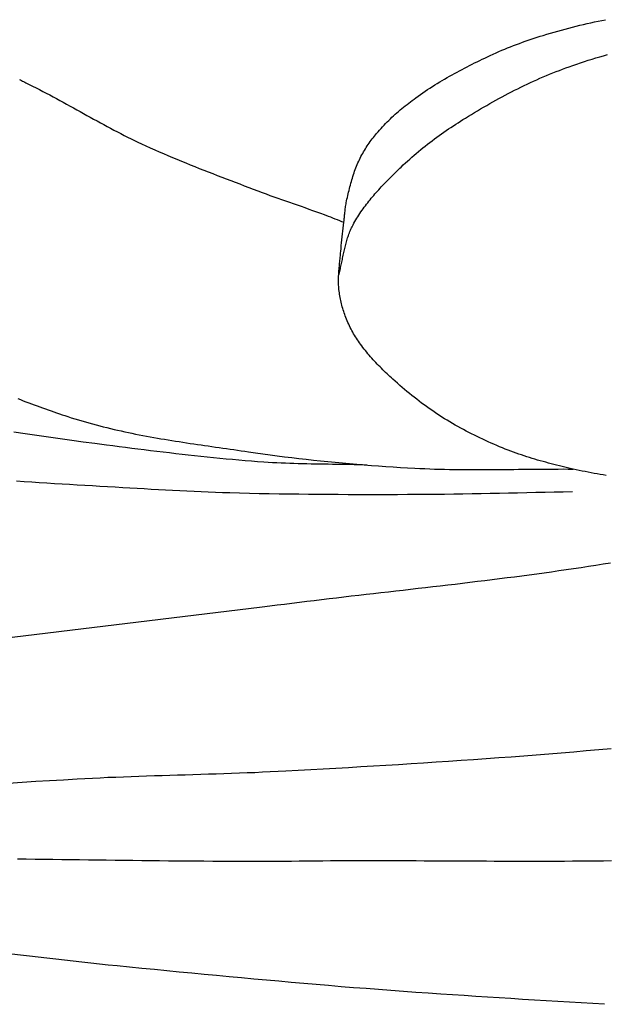
# Model space of a CAD drawing. Units: millimetres. Extents: x 7 to 223, y -501 to -177.
# Drawn here: x 136 to 152, y -459 to -433 of the extents above; entities that cross this region are included whole.
import ezdxf

# ---------------------------------------------------------------- set-up
doc = ezdxf.new("R2010")
doc.units = ezdxf.units.MM
doc.layers.add('Vector Layer 1', color=7, linetype='Continuous', lineweight=30)

msp = doc.modelspace()

# ---------------------------------------------------------------- linework, layer by layer
at = {"layer": 'Vector Layer 1', "color": 18, "lineweight": 30, "true_color": 0x000000, "extrusion": (0, 0, -1)}
for points in [[(-151.575, -445.042), (-151.496, -445.03), (-151.417, -445.016), (-151.339, -445.003), (-151.26, -444.988), (-151.181, -444.973), (-151.103, -444.958), (-151.024, -444.942), (-150.946, -444.926), (-150.867, -444.909), (-150.789, -444.892), (-150.711, -444.874), (-150.711, -444.874), (-150.64, -444.858), (-150.569, -444.841), (-150.497, -444.824), (-150.426, -444.807), (-150.355, -444.79), (-150.284, -444.772), (-150.213, -444.755), (-150.142, -444.736), (-150.071, -444.718), (-150, -444.699), (-149.93, -444.68), (-149.859, -444.66), (-149.788, -444.64), (-149.718, -444.619), (-149.648, -444.598), (-149.577, -444.576), (-149.507, -444.554), (-149.438, -444.532), (-149.368, -444.508), (-149.298, -444.485), (-149.229, -444.46), (-149.16, -444.435), (-149.091, -444.409), (-149.022, -444.383), (-149.022, -444.383), (-148.948, -444.354), (-148.874, -444.324), (-148.8, -444.293), (-148.726, -444.263), (-148.653, -444.231), (-148.58, -444.199), (-148.506, -444.167), (-148.433, -444.134), (-148.361, -444.1), (-148.288, -444.066), (-148.216, -444.031), (-148.144, -443.995), (-148.072, -443.959), (-148, -443.923), (-147.929, -443.885), (-147.858, -443.848), (-147.787, -443.809), (-147.717, -443.77), (-147.646, -443.73), (-147.577, -443.689), (-147.507, -443.648), (-147.438, -443.606), (-147.369, -443.564), (-147.369, -443.564), (-147.301, -443.521), (-147.234, -443.478), (-147.167, -443.434), (-147.1, -443.389), (-147.034, -443.344), (-146.968, -443.298), (-146.902, -443.251), (-146.837, -443.204), (-146.772, -443.156), (-146.708, -443.107), (-146.644, -443.058), (-146.58, -443.008), (-146.516, -442.957), (-146.453, -442.906), (-146.39, -442.855), (-146.328, -442.803), (-146.266, -442.75), (-146.205, -442.697), (-146.143, -442.643), (-146.083, -442.588), (-146.022, -442.534), (-146.022, -442.534), (-145.985, -442.499), (-145.947, -442.464), (-145.91, -442.429), (-145.873, -442.394), (-145.835, -442.359), (-145.799, -442.324), (-145.762, -442.288), (-145.725, -442.252), (-145.689, -442.215), (-145.653, -442.179), (-145.617, -442.142), (-145.581, -442.105), (-145.546, -442.067), (-145.511, -442.029), (-145.476, -441.991), (-145.441, -441.952), (-145.407, -441.913), (-145.374, -441.874), (-145.341, -441.834), (-145.308, -441.793), (-145.276, -441.753), (-145.244, -441.712), (-145.212, -441.67), (-145.181, -441.628), (-145.151, -441.585), (-145.151, -441.585), (-145.125, -441.548), (-145.099, -441.509), (-145.074, -441.471), (-145.05, -441.432), (-145.026, -441.392), (-145.002, -441.352), (-144.979, -441.312), (-144.957, -441.271), (-144.935, -441.23), (-144.914, -441.189), (-144.893, -441.147), (-144.873, -441.104), (-144.854, -441.062), (-144.835, -441.019), (-144.817, -440.975), (-144.8, -440.932), (-144.783, -440.888), (-144.783, -440.888), (-144.769, -440.849), (-144.756, -440.81), (-144.743, -440.771), (-144.73, -440.731), (-144.718, -440.692), (-144.707, -440.652), (-144.696, -440.612), (-144.685, -440.571), (-144.676, -440.531), (-144.667, -440.49), (-144.658, -440.449), (-144.65, -440.408), (-144.643, -440.367), (-144.636, -440.326), (-144.63, -440.285), (-144.625, -440.243), (-144.62, -440.202), (-144.616, -440.16), (-144.616, -440.16), (-144.613, -440.122), (-144.611, -440.084), (-144.61, -440.046), (-144.609, -440.009), (-144.609, -439.971), (-144.609, -439.933), (-144.61, -439.895), (-144.611, -439.857), (-144.613, -439.819), (-144.615, -439.781), (-144.617, -439.743), (-144.62, -439.705), (-144.623, -439.667), (-144.627, -439.629), (-144.63, -439.591), (-144.634, -439.553), (-144.637, -439.515), (-144.641, -439.477), (-144.645, -439.439), (-144.649, -439.401), (-144.653, -439.363), (-144.656, -439.325), (-144.66, -439.287), (-144.663, -439.249), (-144.666, -439.211), (-144.666, -439.211), (-144.673, -439.135), (-144.68, -439.059), (-144.687, -438.983), (-144.695, -438.907), (-144.704, -438.831), (-144.712, -438.755), (-144.721, -438.679), (-144.729, -438.603), (-144.738, -438.528), (-144.746, -438.452), (-144.746, -438.452), (-144.751, -438.403), (-144.757, -438.355), (-144.757, -438.355), (-144.76, -438.323), (-144.764, -438.291), (-144.767, -438.259), (-144.77, -438.227), (-144.773, -438.195), (-144.777, -438.163), (-144.78, -438.131), (-144.784, -438.099), (-144.788, -438.068), (-144.792, -438.036), (-144.797, -438.004), (-144.803, -437.973), (-144.809, -437.942), (-144.809, -437.942), (-144.819, -437.895), (-144.829, -437.849), (-144.839, -437.803), (-144.85, -437.757), (-144.86, -437.711), (-144.871, -437.665), (-144.882, -437.619), (-144.894, -437.573), (-144.905, -437.527), (-144.917, -437.481), (-144.93, -437.436), (-144.942, -437.39), (-144.956, -437.345), (-144.969, -437.3), (-144.983, -437.255), (-144.998, -437.21), (-145.013, -437.166), (-145.028, -437.122), (-145.044, -437.078), (-145.061, -437.034), (-145.078, -436.991), (-145.095, -436.948), (-145.114, -436.905), (-145.133, -436.863), (-145.133, -436.863), (-145.152, -436.821), (-145.173, -436.78), (-145.193, -436.739), (-145.215, -436.699), (-145.237, -436.658), (-145.26, -436.619), (-145.283, -436.579), (-145.307, -436.54), (-145.331, -436.502), (-145.356, -436.463), (-145.381, -436.426), (-145.407, -436.388), (-145.433, -436.351), (-145.46, -436.315), (-145.487, -436.279), (-145.515, -436.243), (-145.543, -436.208), (-145.571, -436.173), (-145.6, -436.139), (-145.6, -436.139), (-145.638, -436.094), (-145.676, -436.05), (-145.715, -436.007), (-145.754, -435.964), (-145.794, -435.922), (-145.834, -435.88), (-145.875, -435.839), (-145.916, -435.798), (-145.958, -435.758), (-146, -435.718), (-146.042, -435.679), (-146.085, -435.64), (-146.128, -435.601), (-146.171, -435.564), (-146.215, -435.526), (-146.259, -435.489), (-146.303, -435.453), (-146.347, -435.417), (-146.392, -435.381), (-146.437, -435.346), (-146.482, -435.311), (-146.528, -435.276), (-146.573, -435.242), (-146.619, -435.209), (-146.619, -435.209), (-146.68, -435.165), (-146.741, -435.121), (-146.802, -435.079), (-146.864, -435.037), (-146.926, -434.995), (-146.988, -434.955), (-147.051, -434.914), (-147.114, -434.875), (-147.177, -434.836), (-147.241, -434.797), (-147.304, -434.759), (-147.368, -434.721), (-147.433, -434.684), (-147.497, -434.648), (-147.562, -434.611), (-147.627, -434.576), (-147.692, -434.54), (-147.757, -434.505), (-147.822, -434.471), (-147.888, -434.436), (-147.953, -434.402), (-148.019, -434.369), (-148.085, -434.336), (-148.151, -434.303), (-148.217, -434.27), (-148.283, -434.238), (-148.35, -434.206), (-148.416, -434.174), (-148.482, -434.142), (-148.482, -434.142), (-148.557, -434.107), (-148.632, -434.073), (-148.707, -434.039), (-148.782, -434.006), (-148.857, -433.973), (-148.933, -433.942), (-149.009, -433.911), (-149.085, -433.88), (-149.161, -433.85), (-149.238, -433.821), (-149.315, -433.792), (-149.392, -433.764), (-149.469, -433.737), (-149.546, -433.71), (-149.623, -433.684), (-149.701, -433.658), (-149.778, -433.633), (-149.856, -433.608), (-149.934, -433.584), (-149.934, -433.584), (-150.028, -433.555), (-150.123, -433.527), (-150.218, -433.499), (-150.313, -433.472), (-150.408, -433.446), (-150.503, -433.42), (-150.599, -433.394), (-150.695, -433.37), (-150.79, -433.345), (-150.886, -433.322), (-150.982, -433.299), (-151.078, -433.277), (-151.174, -433.256), (-151.271, -433.235), (-151.367, -433.215), (-151.464, -433.195), (-151.56, -433.176)], [(-144.612, -439.838), (-144.621, -439.803), (-144.63, -439.769), (-144.639, -439.734), (-144.648, -439.699), (-144.656, -439.664), (-144.664, -439.629), (-144.672, -439.594), (-144.679, -439.558), (-144.687, -439.523), (-144.694, -439.488), (-144.702, -439.452), (-144.709, -439.417), (-144.716, -439.381), (-144.724, -439.346), (-144.731, -439.31), (-144.739, -439.275), (-144.746, -439.24), (-144.754, -439.204), (-144.762, -439.169), (-144.77, -439.134), (-144.778, -439.099), (-144.787, -439.064), (-144.796, -439.029), (-144.805, -438.995), (-144.814, -438.96), (-144.824, -438.926), (-144.834, -438.892), (-144.845, -438.858), (-144.856, -438.825), (-144.867, -438.791), (-144.88, -438.758), (-144.892, -438.725), (-144.905, -438.693), (-144.919, -438.66), (-144.933, -438.628), (-144.948, -438.597), (-144.964, -438.565), (-144.964, -438.565), (-144.987, -438.521), (-145.011, -438.477), (-145.035, -438.433), (-145.06, -438.39), (-145.086, -438.347), (-145.112, -438.305), (-145.138, -438.263), (-145.166, -438.221), (-145.193, -438.18), (-145.221, -438.139), (-145.25, -438.099), (-145.279, -438.059), (-145.308, -438.019), (-145.338, -437.98), (-145.368, -437.941), (-145.399, -437.902), (-145.429, -437.863), (-145.461, -437.825), (-145.492, -437.787), (-145.524, -437.75), (-145.556, -437.713), (-145.589, -437.676), (-145.622, -437.639), (-145.655, -437.602), (-145.688, -437.566), (-145.721, -437.53), (-145.755, -437.494), (-145.789, -437.459), (-145.823, -437.423), (-145.857, -437.388), (-145.891, -437.353), (-145.925, -437.319), (-145.96, -437.284), (-145.994, -437.249), (-146.029, -437.215), (-146.064, -437.181), (-146.098, -437.147), (-146.133, -437.113), (-146.168, -437.079), (-146.203, -437.045), (-146.237, -437.012), (-146.237, -437.012), (-146.292, -436.959), (-146.348, -436.907), (-146.404, -436.856), (-146.46, -436.805), (-146.517, -436.754), (-146.574, -436.705), (-146.631, -436.656), (-146.689, -436.607), (-146.748, -436.559), (-146.806, -436.512), (-146.865, -436.465), (-146.925, -436.418), (-146.985, -436.372), (-147.045, -436.327), (-147.105, -436.282), (-147.165, -436.238), (-147.226, -436.194), (-147.287, -436.15), (-147.349, -436.107), (-147.41, -436.065), (-147.472, -436.022), (-147.534, -435.981), (-147.597, -435.939), (-147.659, -435.898), (-147.722, -435.858), (-147.784, -435.818), (-147.847, -435.778), (-147.91, -435.739), (-147.91, -435.739), (-147.989, -435.69), (-148.067, -435.642), (-148.146, -435.594), (-148.225, -435.547), (-148.304, -435.5), (-148.384, -435.453), (-148.464, -435.407), (-148.543, -435.362), (-148.624, -435.317), (-148.704, -435.272), (-148.784, -435.228), (-148.865, -435.184), (-148.946, -435.141), (-149.027, -435.098), (-149.109, -435.056), (-149.19, -435.014), (-149.272, -434.973), (-149.354, -434.933), (-149.437, -434.893), (-149.519, -434.853), (-149.602, -434.815), (-149.685, -434.776), (-149.768, -434.739), (-149.851, -434.702), (-149.934, -434.666), (-150.018, -434.63), (-150.102, -434.595), (-150.186, -434.561), (-150.27, -434.528), (-150.355, -434.495), (-150.44, -434.463), (-150.524, -434.431), (-150.609, -434.401), (-150.609, -434.401), (-150.709, -434.366), (-150.808, -434.332), (-150.907, -434.299), (-151.007, -434.266), (-151.107, -434.234), (-151.207, -434.203), (-151.307, -434.173), (-151.408, -434.143), (-151.508, -434.114), (-151.609, -434.086)], [(-136.303, -434.73), (-136.33, -434.745), (-136.358, -434.76), (-136.386, -434.774), (-136.414, -434.789), (-136.442, -434.803), (-136.47, -434.816), (-136.47, -434.816), (-136.559, -434.86), (-136.649, -434.905), (-136.738, -434.95), (-136.827, -434.996), (-136.915, -435.042), (-137.004, -435.089), (-137.093, -435.136), (-137.181, -435.183), (-137.269, -435.231), (-137.357, -435.279), (-137.445, -435.327), (-137.533, -435.375), (-137.621, -435.424), (-137.709, -435.472), (-137.797, -435.521), (-137.884, -435.57), (-137.972, -435.619), (-138.06, -435.667), (-138.148, -435.716), (-138.236, -435.764), (-138.324, -435.813), (-138.412, -435.861), (-138.5, -435.908), (-138.588, -435.956), (-138.676, -436.003), (-138.765, -436.05), (-138.854, -436.096), (-138.942, -436.142), (-139.032, -436.188), (-139.121, -436.233), (-139.21, -436.277), (-139.3, -436.321), (-139.39, -436.364), (-139.48, -436.406), (-139.48, -436.406), (-139.595, -436.459), (-139.709, -436.511), (-139.824, -436.562), (-139.939, -436.613), (-140.055, -436.663), (-140.17, -436.713), (-140.286, -436.762), (-140.402, -436.811), (-140.518, -436.859), (-140.634, -436.906), (-140.751, -436.954), (-140.867, -437), (-140.984, -437.047), (-141.1, -437.093), (-141.217, -437.139), (-141.334, -437.184), (-141.451, -437.229), (-141.568, -437.275), (-141.685, -437.319), (-141.803, -437.364), (-141.92, -437.409), (-142.037, -437.453), (-142.154, -437.498), (-142.271, -437.542), (-142.389, -437.587), (-142.506, -437.631), (-142.623, -437.676), (-142.623, -437.676), (-142.723, -437.713), (-142.824, -437.751), (-142.925, -437.787), (-143.026, -437.823), (-143.126, -437.859), (-143.228, -437.894), (-143.329, -437.93), (-143.43, -437.965), (-143.531, -438), (-143.632, -438.035), (-143.733, -438.07), (-143.834, -438.105), (-143.935, -438.141), (-144.036, -438.177), (-144.137, -438.214), (-144.238, -438.251), (-144.338, -438.288), (-144.338, -438.288), (-144.397, -438.311), (-144.455, -438.334), (-144.513, -438.357), (-144.571, -438.381), (-144.63, -438.405), (-144.688, -438.428), (-144.746, -438.452)], [(-136.021, -453.051), (-136.378, -453.028), (-136.734, -453.005), (-137.091, -452.983), (-137.448, -452.962), (-137.805, -452.941), (-137.805, -452.941), (-138.006, -452.93), (-138.207, -452.92), (-138.408, -452.91), (-138.609, -452.901), (-138.81, -452.893), (-139.011, -452.885), (-139.212, -452.878), (-139.413, -452.87), (-139.614, -452.864), (-139.816, -452.857), (-140.017, -452.851), (-140.218, -452.845), (-140.419, -452.838), (-140.62, -452.832), (-140.821, -452.826), (-141.023, -452.82), (-141.224, -452.814), (-141.425, -452.808), (-141.626, -452.801), (-141.827, -452.794), (-142.028, -452.787), (-142.229, -452.779), (-142.43, -452.771), (-142.631, -452.762), (-142.833, -452.753), (-143.034, -452.743), (-143.235, -452.733), (-143.235, -452.733), (-143.561, -452.715), (-143.887, -452.697), (-144.213, -452.679), (-144.539, -452.66), (-144.865, -452.642), (-145.191, -452.623), (-145.517, -452.603), (-145.843, -452.584), (-146.169, -452.564), (-146.495, -452.543), (-146.821, -452.523), (-147.147, -452.501), (-147.473, -452.48), (-147.799, -452.458), (-148.124, -452.435), (-148.45, -452.412), (-148.776, -452.388), (-149.102, -452.364), (-149.428, -452.339), (-149.753, -452.314), (-150.079, -452.288), (-150.405, -452.261), (-150.73, -452.234), (-151.056, -452.206), (-151.381, -452.177), (-151.706, -452.147)]]:
    msp.add_lwpolyline(points, dxfattribs=at)
at = {"layer": 'Vector Layer 1', "color": 18, "lineweight": 30, "true_color": 0x000000}
for points in [[(136.259, -443.038), (136.331, -443.067), (136.403, -443.095), (136.475, -443.123), (136.547, -443.151), (136.619, -443.178), (136.691, -443.205), (136.764, -443.231), (136.836, -443.258), (136.909, -443.284), (136.981, -443.31), (137.054, -443.335), (137.127, -443.361), (137.199, -443.386), (137.272, -443.411), (137.345, -443.435), (137.417, -443.46), (137.49, -443.484), (137.563, -443.508), (137.563, -443.508), (137.654, -443.538), (137.746, -443.567), (137.838, -443.595), (137.93, -443.623), (138.023, -443.65), (138.115, -443.676), (138.208, -443.701), (138.3, -443.726), (138.393, -443.751), (138.486, -443.774), (138.579, -443.797), (138.673, -443.82), (138.766, -443.842), (138.859, -443.863), (138.953, -443.884), (139.047, -443.905), (139.14, -443.925), (139.234, -443.944), (139.328, -443.963), (139.422, -443.982), (139.517, -444), (139.611, -444.017), (139.705, -444.035), (139.799, -444.052), (139.894, -444.068), (139.988, -444.085), (140.083, -444.101), (140.177, -444.116), (140.272, -444.132), (140.367, -444.147), (140.461, -444.162), (140.556, -444.177), (140.651, -444.191), (140.746, -444.206), (140.841, -444.22), (140.935, -444.234), (141.03, -444.248), (141.125, -444.262), (141.22, -444.275), (141.315, -444.289), (141.41, -444.302), (141.504, -444.316), (141.599, -444.329), (141.694, -444.343), (141.789, -444.356), (141.884, -444.37), (141.978, -444.384), (142.073, -444.397), (142.168, -444.411), (142.262, -444.425), (142.262, -444.425), (142.45, -444.452), (142.638, -444.478), (142.826, -444.504), (143.013, -444.529), (143.201, -444.553), (143.39, -444.576), (143.578, -444.598), (143.766, -444.62), (143.954, -444.641), (144.143, -444.661), (144.331, -444.681), (144.519, -444.699), (144.708, -444.717), (144.897, -444.734), (145.085, -444.75), (145.274, -444.766), (145.463, -444.781), (145.652, -444.795), (145.84, -444.808), (146.029, -444.82), (146.218, -444.832), (146.407, -444.843), (146.596, -444.853), (146.596, -444.853), (146.724, -444.86), (146.853, -444.865), (146.981, -444.87), (147.11, -444.874), (147.238, -444.878), (147.367, -444.881), (147.496, -444.883), (147.624, -444.885), (147.753, -444.887), (147.881, -444.888), (148.01, -444.889), (148.138, -444.889), (148.267, -444.889), (148.396, -444.889), (148.524, -444.888), (148.653, -444.888), (148.782, -444.887), (148.91, -444.886), (149.039, -444.884), (149.167, -444.883), (149.296, -444.882), (149.425, -444.88), (149.553, -444.879), (149.682, -444.878), (149.811, -444.877), (149.939, -444.876), (150.068, -444.875), (150.197, -444.874), (150.325, -444.874), (150.454, -444.873), (150.582, -444.874), (150.711, -444.874)], [(145.348, -444.772), (145.236, -444.769), (145.124, -444.766), (145.013, -444.764), (144.901, -444.761), (144.789, -444.759), (144.678, -444.758), (144.566, -444.756), (144.454, -444.754), (144.343, -444.752), (144.231, -444.751), (144.119, -444.749), (144.007, -444.747), (143.896, -444.745), (143.784, -444.742), (143.673, -444.739), (143.561, -444.736), (143.449, -444.733), (143.338, -444.729), (143.226, -444.725), (143.115, -444.72), (143.003, -444.715), (142.891, -444.709), (142.78, -444.702), (142.668, -444.695), (142.668, -444.695), (142.504, -444.684), (142.34, -444.671), (142.176, -444.658), (142.012, -444.644), (141.847, -444.63), (141.683, -444.615), (141.519, -444.6), (141.355, -444.583), (141.191, -444.567), (141.027, -444.55), (140.864, -444.532), (140.7, -444.514), (140.536, -444.495), (140.372, -444.477), (140.208, -444.457), (140.044, -444.438), (139.881, -444.418), (139.717, -444.398), (139.553, -444.377), (139.39, -444.357), (139.226, -444.336), (139.062, -444.315), (138.899, -444.294), (138.735, -444.273), (138.572, -444.252), (138.572, -444.252), (138.269, -444.212), (137.967, -444.172), (137.665, -444.131), (137.363, -444.089), (137.061, -444.047), (136.759, -444.003), (136.457, -443.96), (136.155, -443.915)], [(136.229, -445.182), (136.427, -445.196), (136.624, -445.209), (136.822, -445.222), (137.019, -445.235), (137.216, -445.247), (137.414, -445.259), (137.611, -445.271), (137.809, -445.283), (138.006, -445.295), (138.204, -445.306), (138.401, -445.318), (138.599, -445.329), (138.796, -445.341), (138.994, -445.352), (138.994, -445.352), (139.179, -445.363), (139.365, -445.374), (139.55, -445.385), (139.735, -445.395), (139.921, -445.406), (140.106, -445.416), (140.292, -445.426), (140.477, -445.435), (140.663, -445.445), (140.848, -445.453), (141.034, -445.461), (141.219, -445.469), (141.405, -445.476), (141.591, -445.483), (141.776, -445.488), (141.776, -445.488), (142.033, -445.495), (142.29, -445.502), (142.547, -445.508), (142.803, -445.513), (143.06, -445.517), (143.317, -445.521), (143.574, -445.524), (143.831, -445.527), (144.088, -445.53), (144.345, -445.532), (144.602, -445.533), (144.858, -445.534), (145.115, -445.535), (145.372, -445.535), (145.629, -445.535), (145.886, -445.535), (146.143, -445.534), (146.4, -445.533), (146.657, -445.533), (146.657, -445.533), (146.894, -445.531), (147.132, -445.529), (147.369, -445.526), (147.607, -445.523), (147.845, -445.52), (148.082, -445.516), (148.32, -445.511), (148.557, -445.506), (148.795, -445.502), (149.033, -445.496), (149.27, -445.491), (149.508, -445.486), (149.745, -445.481), (149.983, -445.476), (150.221, -445.471), (150.458, -445.466), (150.696, -445.462)], [(129.387, -450.07), (142.625, -448.464), (142.625, -448.464), (142.817, -448.439), (143.01, -448.414), (143.203, -448.39), (143.396, -448.365), (143.589, -448.341), (143.782, -448.318), (143.975, -448.294), (144.168, -448.271), (144.361, -448.248), (144.554, -448.225), (144.747, -448.202), (144.94, -448.18), (145.133, -448.158), (145.326, -448.135), (145.519, -448.113), (145.712, -448.091), (145.905, -448.069), (146.099, -448.047), (146.292, -448.025), (146.485, -448.002), (146.678, -447.98), (146.871, -447.958), (147.064, -447.936), (147.257, -447.913), (147.45, -447.89), (147.643, -447.868), (147.836, -447.845), (148.029, -447.822), (148.222, -447.798), (148.415, -447.775), (148.608, -447.751), (148.801, -447.726), (148.994, -447.702), (149.187, -447.677), (149.379, -447.652), (149.572, -447.626), (149.765, -447.6), (149.957, -447.574), (150.15, -447.547), (150.342, -447.52), (150.535, -447.492), (150.727, -447.464), (150.92, -447.435), (151.112, -447.406), (151.304, -447.376), (151.496, -447.345), (151.688, -447.314)], [(136.253, -455.023), (136.484, -455.025), (136.715, -455.028), (136.946, -455.031), (137.177, -455.033), (137.408, -455.036), (137.639, -455.039), (137.87, -455.042), (138.101, -455.045), (138.332, -455.048), (138.563, -455.051), (138.794, -455.054), (139.025, -455.057), (139.256, -455.06), (139.487, -455.063), (139.718, -455.066), (139.949, -455.068), (140.18, -455.071), (140.411, -455.073), (140.642, -455.075), (140.873, -455.077), (141.104, -455.079), (141.335, -455.081), (141.566, -455.082), (141.797, -455.083), (142.028, -455.084), (142.259, -455.084), (142.49, -455.085), (142.721, -455.084), (142.952, -455.084), (143.182, -455.083), (143.182, -455.083), (143.385, -455.08), (143.588, -455.077), (143.791, -455.075), (143.994, -455.073), (144.197, -455.071), (144.4, -455.07), (144.603, -455.069), (144.806, -455.068), (145.009, -455.068), (145.212, -455.068), (145.415, -455.068), (145.618, -455.068), (145.821, -455.068), (146.024, -455.068), (146.227, -455.069), (146.43, -455.07), (146.633, -455.07), (146.836, -455.071), (147.039, -455.072), (147.242, -455.073), (147.445, -455.074), (147.648, -455.075), (147.851, -455.076), (148.054, -455.077), (148.257, -455.078), (148.46, -455.079), (148.663, -455.08), (148.866, -455.081), (149.069, -455.081), (149.272, -455.081), (149.475, -455.082), (149.678, -455.082), (149.881, -455.082), (150.084, -455.081), (150.287, -455.081), (150.49, -455.08), (150.693, -455.079), (150.896, -455.077), (151.099, -455.076), (151.302, -455.074), (151.505, -455.071), (151.708, -455.068)], [(151.532, -458.81), (151.227, -458.793), (150.923, -458.775), (150.618, -458.757), (150.314, -458.739), (150.009, -458.72), (149.705, -458.701), (149.4, -458.682), (149.096, -458.663), (148.791, -458.644), (148.487, -458.624), (148.182, -458.604), (147.878, -458.584), (147.574, -458.564), (147.269, -458.544), (147.269, -458.544), (146.945, -458.523), (146.621, -458.5), (146.296, -458.477), (145.972, -458.453), (145.648, -458.428), (145.324, -458.403), (144.999, -458.378), (144.675, -458.351), (144.351, -458.324), (144.027, -458.297), (143.703, -458.269), (143.379, -458.241), (143.055, -458.212), (142.731, -458.183), (142.407, -458.154), (142.083, -458.124), (141.76, -458.093), (141.436, -458.063), (141.112, -458.032), (140.788, -458.001), (140.464, -457.97), (140.14, -457.938), (139.817, -457.907), (139.493, -457.875), (139.169, -457.843), (138.846, -457.811), (138.846, -457.811), (138.617, -457.788), (138.389, -457.764), (138.161, -457.74), (137.932, -457.715), (137.704, -457.69), (137.476, -457.665), (137.248, -457.639), (137.02, -457.613), (136.792, -457.587), (136.564, -457.56), (136.336, -457.534), (136.108, -457.508)]]:
    msp.add_lwpolyline(points, dxfattribs=at)

doc.saveas('drawing.dxf')
